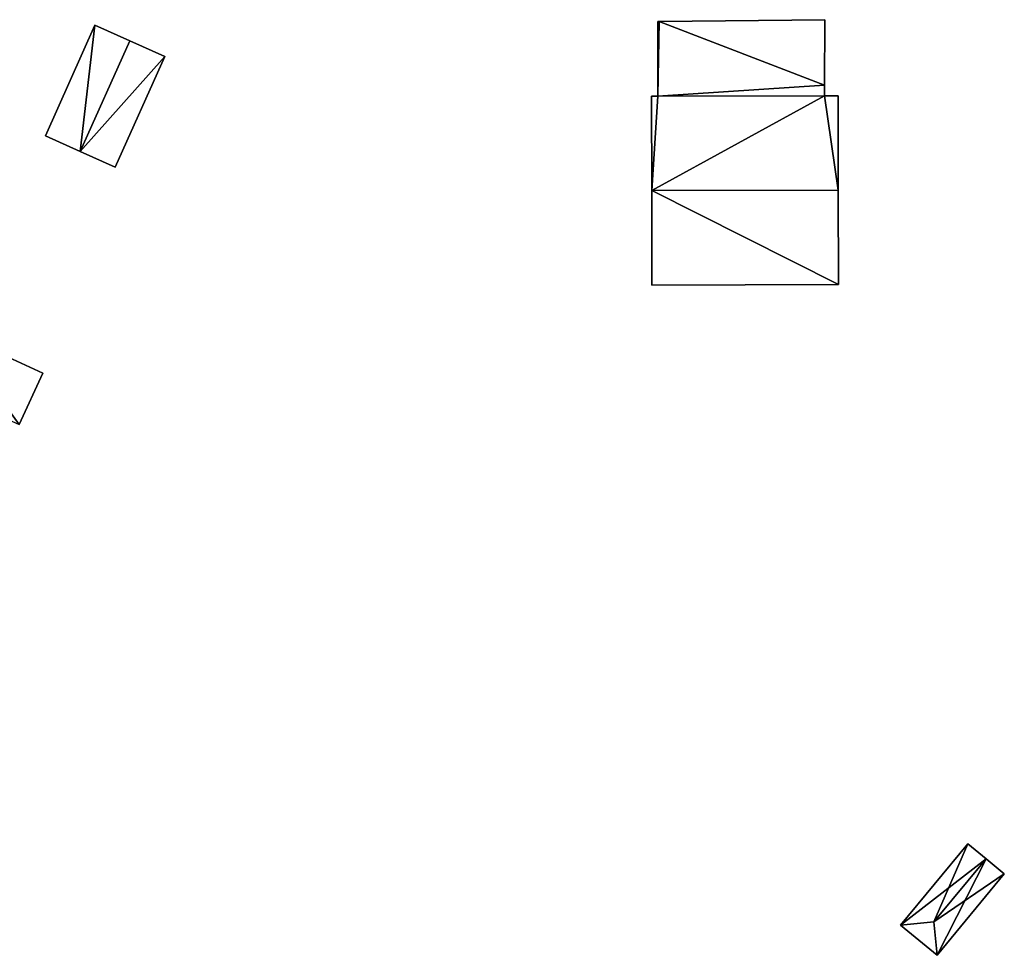
# Model space of a CAD drawing. Units: metres. Extents: x 76224 to 76884, y 345995 to 346506.
# Drawn here: x 76642 to 76703, y 346008 to 346066 of the extents above; entities that cross this region are included whole.
import ezdxf

# ---------------------------------------------------------------- set-up
doc = ezdxf.new("R2010")
doc.units = ezdxf.units.M
for name, color, linetype in [('FacadeFaces', 253, 'Continuous'), ('FloorBoundary', 4, 'Continuous'), ('FloorFaces', 253, 'Continuous'), ('OuterEaves', 4, 'Continuous'), ('RoofFaces', 24, 'Continuous'), ('RoofLines', 2, 'Continuous')]:
    doc.layers.add(name, color=color, linetype=linetype)

msp = doc.modelspace()

# ---------------------------------------------------------------- linework, layer by layer
at = {"layer": 'FacadeFaces'}
for points in [[(76681.617, 346066.055, 257.935), (76681.613, 346061.413, 255.053), (76681.613, 346061.413, 257.935), (76681.617, 346066.055, 257.935)], [(76681.617, 346066.055, 255.053), (76681.613, 346061.413, 255.053), (76681.617, 346066.055, 257.935), (76681.617, 346066.055, 255.053)], [(76681.689, 346066.056, 257.935), (76681.617, 346066.055, 255.053), (76681.617, 346066.055, 257.935), (76681.689, 346066.056, 257.935)], [(76681.689, 346066.056, 255.053), (76681.617, 346066.055, 255.053), (76681.689, 346066.056, 257.935), (76681.689, 346066.056, 255.053)], [(76691.982, 346066.16, 257.935), (76681.689, 346066.056, 255.053), (76681.689, 346066.056, 257.935), (76691.982, 346066.16, 257.935)], [(76691.982, 346066.16, 255.053), (76681.689, 346066.056, 255.053), (76691.982, 346066.16, 257.935), (76691.982, 346066.16, 255.053)], [(76691.966, 346062.098, 257.935), (76691.966, 346062.098, 255.053), (76691.982, 346066.16, 257.935), (76691.966, 346062.098, 257.935)], [(76691.982, 346066.16, 257.935), (76691.966, 346062.098, 255.053), (76691.982, 346066.16, 255.053), (76691.982, 346066.16, 257.935)], [(76646.654, 346065.818, 257.75), (76646.654, 346065.818, 255.14), (76643.572, 346058.944, 257.75), (76646.654, 346065.818, 257.75)], [(76643.572, 346058.944, 257.75), (76646.654, 346065.818, 255.14), (76643.572, 346058.944, 255.14), (76643.572, 346058.944, 257.75)], [(76648.82, 346064.848, 258.575), (76648.82, 346064.848, 255.14), (76646.654, 346065.818, 257.75), (76648.82, 346064.848, 258.575)], [(76648.82, 346064.848, 255.14), (76646.654, 346065.818, 255.14), (76646.654, 346065.818, 257.75), (76648.82, 346064.848, 255.14)], [(76650.985, 346063.877, 257.75), (76648.82, 346064.848, 255.14), (76648.82, 346064.848, 258.575), (76650.985, 346063.877, 257.75)], [(76650.985, 346063.877, 255.14), (76648.82, 346064.848, 255.14), (76650.985, 346063.877, 257.75), (76650.985, 346063.877, 255.14)], [(76647.903, 346057.003, 257.75), (76650.985, 346063.877, 255.14), (76650.985, 346063.877, 257.75), (76647.903, 346057.003, 257.75)], [(76647.903, 346057.003, 255.14), (76650.985, 346063.877, 255.14), (76647.903, 346057.003, 257.75), (76647.903, 346057.003, 255.14)], [(76691.963, 346061.434, 257.935), (76691.966, 346062.098, 255.053), (76691.966, 346062.098, 257.935), (76691.963, 346061.434, 257.935)], [(76691.963, 346061.434, 255.053), (76691.966, 346062.098, 255.053), (76691.963, 346061.434, 257.935), (76691.963, 346061.434, 255.053)], [(76681.613, 346061.413, 262.539), (76681.613, 346061.413, 255.09), (76681.219, 346061.412, 262.539), (76681.613, 346061.413, 262.539)], [(76681.219, 346061.412, 262.539), (76681.613, 346061.413, 255.09), (76681.219, 346061.412, 255.09), (76681.219, 346061.412, 262.539)], [(76681.219, 346061.412, 262.539), (76681.231, 346055.549, 255.09), (76681.231, 346055.549, 264.537), (76681.219, 346061.412, 262.539)], [(76681.219, 346061.412, 255.09), (76681.231, 346055.549, 255.09), (76681.219, 346061.412, 262.539), (76681.219, 346061.412, 255.09)], [(76691.963, 346061.434, 262.539), (76691.963, 346061.434, 255.09), (76681.613, 346061.413, 262.539), (76691.963, 346061.434, 262.539)], [(76691.963, 346061.434, 255.09), (76681.613, 346061.413, 255.09), (76681.613, 346061.413, 262.539), (76691.963, 346061.434, 255.09)], [(76681.613, 346061.413, 257.935), (76691.963, 346061.434, 255.053), (76691.963, 346061.434, 257.935), (76681.613, 346061.413, 257.935)], [(76681.613, 346061.413, 255.053), (76691.963, 346061.434, 255.053), (76681.613, 346061.413, 257.935), (76681.613, 346061.413, 255.053)], [(76692.807, 346061.435, 262.539), (76691.963, 346061.434, 255.09), (76691.963, 346061.434, 262.539), (76692.807, 346061.435, 262.539)], [(76692.807, 346061.435, 255.09), (76691.963, 346061.434, 255.09), (76692.807, 346061.435, 262.539), (76692.807, 346061.435, 255.09)], [(76692.819, 346055.572, 264.537), (76692.819, 346055.572, 255.09), (76692.807, 346061.435, 262.539), (76692.819, 346055.572, 264.537)], [(76692.819, 346055.572, 255.09), (76692.807, 346061.435, 255.09), (76692.807, 346061.435, 262.539), (76692.819, 346055.572, 255.09)], [(76643.572, 346058.944, 257.75), (76645.738, 346057.974, 255.14), (76645.738, 346057.974, 258.575), (76643.572, 346058.944, 257.75)], [(76643.572, 346058.944, 255.14), (76645.738, 346057.974, 255.14), (76643.572, 346058.944, 257.75), (76643.572, 346058.944, 255.14)], [(76645.738, 346057.974, 258.575), (76645.738, 346057.974, 255.14), (76647.903, 346057.003, 257.75), (76645.738, 346057.974, 258.575)], [(76645.738, 346057.974, 255.14), (76647.903, 346057.003, 255.14), (76647.903, 346057.003, 257.75), (76645.738, 346057.974, 255.14)], [(76681.231, 346055.549, 264.537), (76681.231, 346055.549, 255.09), (76681.242, 346049.686, 262.539), (76681.231, 346055.549, 264.537)], [(76681.231, 346055.549, 255.09), (76681.242, 346049.686, 255.09), (76681.242, 346049.686, 262.539), (76681.231, 346055.549, 255.09)], [(76692.83, 346049.709, 262.539), (76692.819, 346055.572, 255.09), (76692.819, 346055.572, 264.537), (76692.83, 346049.709, 262.539)], [(76692.83, 346049.709, 255.09), (76692.819, 346055.572, 255.09), (76692.83, 346049.709, 262.539), (76692.83, 346049.709, 255.09)], [(76681.242, 346049.686, 262.539), (76692.83, 346049.709, 255.09), (76692.83, 346049.709, 262.539), (76681.242, 346049.686, 262.539)], [(76681.242, 346049.686, 255.09), (76692.83, 346049.709, 255.09), (76681.242, 346049.686, 262.539), (76681.242, 346049.686, 255.09)], [(76643.418, 346044.223, 257.58), (76637.741, 346046.831, 255.44), (76637.741, 346046.831, 257.58), (76643.418, 346044.223, 257.58)], [(76643.418, 346044.223, 255.44), (76637.741, 346046.831, 255.44), (76643.418, 346044.223, 257.58), (76643.418, 346044.223, 255.44)], [(76641.943, 346041.029, 257.58), (76643.418, 346044.223, 255.44), (76643.418, 346044.223, 257.58), (76641.943, 346041.029, 257.58)], [(76641.943, 346041.029, 255.44), (76643.418, 346044.223, 255.44), (76641.943, 346041.029, 257.58), (76641.943, 346041.029, 255.44)], [(76700.861, 346014.997, 257.136), (76696.681, 346009.946, 255.213), (76696.681, 346009.946, 257.136), (76700.861, 346014.997, 257.136)], [(76700.861, 346014.997, 255.213), (76696.681, 346009.946, 255.213), (76700.861, 346014.997, 257.136), (76700.861, 346014.997, 255.213)], [(76701.995, 346014.059, 257.462), (76701.995, 346014.059, 255.213), (76700.861, 346014.997, 257.136), (76701.995, 346014.059, 257.462)], [(76700.861, 346014.997, 257.136), (76701.995, 346014.059, 255.213), (76700.861, 346014.997, 255.213), (76700.861, 346014.997, 257.136)], [(76703.129, 346013.121, 257.136), (76701.995, 346014.059, 255.213), (76701.995, 346014.059, 257.462), (76703.129, 346013.121, 257.136)], [(76703.129, 346013.121, 255.213), (76701.995, 346014.059, 255.213), (76703.129, 346013.121, 257.136), (76703.129, 346013.121, 255.213)], [(76698.949, 346008.07, 257.136), (76703.129, 346013.121, 255.213), (76703.129, 346013.121, 257.136), (76698.949, 346008.07, 257.136)], [(76698.949, 346008.07, 255.213), (76703.129, 346013.121, 255.213), (76698.949, 346008.07, 257.136), (76698.949, 346008.07, 255.213)], [(76696.681, 346009.946, 257.136), (76698.949, 346008.07, 255.213), (76698.949, 346008.07, 257.136), (76696.681, 346009.946, 257.136)], [(76696.681, 346009.946, 255.213), (76698.949, 346008.07, 255.213), (76696.681, 346009.946, 257.136), (76696.681, 346009.946, 255.213)]]:
    msp.add_3dface(points, dxfattribs=at)
at = {"layer": 'FloorBoundary'}
for points in [[(76691.982, 346066.16, 255.053), (76681.689, 346066.056, 255.053), (76681.617, 346066.055, 255.053), (76681.613, 346061.413, 255.053), (76691.963, 346061.434, 255.053), (76691.966, 346062.098, 255.053), (76691.982, 346066.16, 255.053)], [(76643.572, 346058.944, 255.14), (76645.738, 346057.974, 255.14), (76647.903, 346057.003, 255.14), (76650.985, 346063.877, 255.14), (76648.82, 346064.848, 255.14), (76646.654, 346065.818, 255.14), (76643.572, 346058.944, 255.14)], [(76681.219, 346061.412, 255.09), (76681.231, 346055.549, 255.09), (76681.242, 346049.686, 255.09), (76692.83, 346049.709, 255.09), (76692.819, 346055.572, 255.09), (76692.807, 346061.435, 255.09), (76691.963, 346061.434, 255.09), (76681.613, 346061.413, 255.09), (76681.219, 346061.412, 255.09)], [(76636.201, 346043.637, 255.44), (76641.943, 346041.029, 255.44), (76643.418, 346044.223, 255.44), (76637.741, 346046.831, 255.44), (76636.201, 346043.637, 255.44)], [(76700.861, 346014.997, 255.213), (76696.681, 346009.946, 255.213), (76698.949, 346008.07, 255.213), (76703.129, 346013.121, 255.213), (76701.995, 346014.059, 255.213), (76700.861, 346014.997, 255.213)]]:
    msp.add_polyline3d(points, dxfattribs=at)
at = {"layer": 'FloorFaces'}
for points in [[(76681.689, 346066.056, 255.053), (76681.613, 346061.413, 255.053), (76681.617, 346066.055, 255.053), (76681.689, 346066.056, 255.053)], [(76681.689, 346066.056, 255.053), (76691.966, 346062.098, 255.053), (76681.613, 346061.413, 255.053), (76681.689, 346066.056, 255.053)], [(76691.982, 346066.16, 255.053), (76691.966, 346062.098, 255.053), (76681.689, 346066.056, 255.053), (76691.982, 346066.16, 255.053)], [(76643.572, 346058.944, 255.14), (76646.654, 346065.818, 255.14), (76645.738, 346057.974, 255.14), (76643.572, 346058.944, 255.14)], [(76645.738, 346057.974, 255.14), (76646.654, 346065.818, 255.14), (76648.82, 346064.848, 255.14), (76645.738, 346057.974, 255.14)], [(76645.738, 346057.974, 255.14), (76648.82, 346064.848, 255.14), (76650.985, 346063.877, 255.14), (76645.738, 346057.974, 255.14)], [(76645.738, 346057.974, 255.14), (76650.985, 346063.877, 255.14), (76647.903, 346057.003, 255.14), (76645.738, 346057.974, 255.14)], [(76681.613, 346061.413, 255.053), (76691.966, 346062.098, 255.053), (76691.963, 346061.434, 255.053), (76681.613, 346061.413, 255.053)], [(76681.219, 346061.412, 255.09), (76681.613, 346061.413, 255.09), (76681.231, 346055.549, 255.09), (76681.219, 346061.412, 255.09)], [(76681.231, 346055.549, 255.09), (76691.963, 346061.434, 255.09), (76692.819, 346055.572, 255.09), (76681.231, 346055.549, 255.09)], [(76681.231, 346055.549, 255.09), (76681.613, 346061.413, 255.09), (76691.963, 346061.434, 255.09), (76681.231, 346055.549, 255.09)], [(76692.819, 346055.572, 255.09), (76691.963, 346061.434, 255.09), (76692.807, 346061.435, 255.09), (76692.819, 346055.572, 255.09)], [(76681.231, 346055.549, 255.09), (76692.819, 346055.572, 255.09), (76692.83, 346049.709, 255.09), (76681.231, 346055.549, 255.09)], [(76681.231, 346055.549, 255.09), (76692.83, 346049.709, 255.09), (76681.242, 346049.686, 255.09), (76681.231, 346055.549, 255.09)], [(76641.943, 346041.029, 255.44), (76637.741, 346046.831, 255.44), (76643.418, 346044.223, 255.44), (76641.943, 346041.029, 255.44)], [(76700.861, 346014.997, 255.213), (76701.995, 346014.059, 255.213), (76696.681, 346009.946, 255.213), (76700.861, 346014.997, 255.213)], [(76696.681, 346009.946, 255.213), (76701.995, 346014.059, 255.213), (76698.949, 346008.07, 255.213), (76696.681, 346009.946, 255.213)], [(76698.949, 346008.07, 255.213), (76701.995, 346014.059, 255.213), (76703.129, 346013.121, 255.213), (76698.949, 346008.07, 255.213)]]:
    msp.add_3dface(points, dxfattribs=at)
at = {"layer": 'OuterEaves'}
for points in [[(76691.966, 346062.098, 257.935), (76691.982, 346066.16, 257.935), (76681.689, 346066.056, 257.935), (76681.617, 346066.055, 257.935), (76681.613, 346061.413, 257.935), (76691.963, 346061.434, 257.935), (76691.966, 346062.098, 257.935)], [(76650.985, 346063.877, 257.75), (76648.82, 346064.848, 258.575), (76646.654, 346065.818, 257.75), (76643.572, 346058.944, 257.75), (76645.738, 346057.974, 258.575), (76647.903, 346057.003, 257.75), (76650.985, 346063.877, 257.75)], [(76692.819, 346055.572, 264.537), (76692.807, 346061.435, 262.539), (76691.963, 346061.434, 262.539), (76681.613, 346061.413, 262.539), (76681.219, 346061.412, 262.539), (76681.231, 346055.549, 264.537), (76681.242, 346049.686, 262.539), (76692.83, 346049.709, 262.539), (76692.819, 346055.572, 264.537)], [(76643.418, 346044.223, 257.58), (76637.741, 346046.831, 257.58), (76636.201, 346043.637, 257.58), (76641.943, 346041.029, 257.58), (76643.418, 346044.223, 257.58)], [(76701.995, 346014.059, 257.462), (76700.861, 346014.997, 257.136), (76696.681, 346009.946, 257.136), (76698.949, 346008.07, 257.136), (76703.129, 346013.121, 257.136), (76701.995, 346014.059, 257.462)]]:
    msp.add_polyline3d(points, dxfattribs=at)
at = {"layer": 'RoofFaces'}
for points in [[(76681.689, 346066.056, 257.935), (76681.613, 346061.413, 257.935), (76691.966, 346062.098, 257.935), (76681.689, 346066.056, 257.935)], [(76681.617, 346066.055, 257.935), (76681.613, 346061.413, 257.935), (76681.689, 346066.056, 257.935), (76681.617, 346066.055, 257.935)], [(76691.982, 346066.16, 257.935), (76681.689, 346066.056, 257.935), (76691.966, 346062.098, 257.935), (76691.982, 346066.16, 257.935)], [(76643.572, 346058.944, 257.75), (76645.738, 346057.974, 258.575), (76646.654, 346065.818, 257.75), (76643.572, 346058.944, 257.75)], [(76646.654, 346065.818, 257.75), (76645.738, 346057.974, 258.575), (76648.82, 346064.848, 258.575), (76646.654, 346065.818, 257.75)], [(76648.82, 346064.848, 258.575), (76645.738, 346057.974, 258.575), (76650.985, 346063.877, 257.75), (76648.82, 346064.848, 258.575)], [(76645.738, 346057.974, 258.575), (76647.903, 346057.003, 257.75), (76650.985, 346063.877, 257.75), (76645.738, 346057.974, 258.575)], [(76681.613, 346061.413, 257.935), (76691.963, 346061.434, 257.935), (76691.966, 346062.098, 257.935), (76681.613, 346061.413, 257.935)], [(76681.219, 346061.412, 262.539), (76681.231, 346055.549, 264.537), (76681.613, 346061.413, 262.539), (76681.219, 346061.412, 262.539)], [(76691.963, 346061.434, 262.539), (76681.231, 346055.549, 264.537), (76692.819, 346055.572, 264.537), (76691.963, 346061.434, 262.539)], [(76681.613, 346061.413, 262.539), (76681.231, 346055.549, 264.537), (76691.963, 346061.434, 262.539), (76681.613, 346061.413, 262.539)], [(76692.807, 346061.435, 262.539), (76691.963, 346061.434, 262.539), (76692.819, 346055.572, 264.537), (76692.807, 346061.435, 262.539)], [(76681.231, 346055.549, 264.537), (76692.83, 346049.709, 262.539), (76692.819, 346055.572, 264.537), (76681.231, 346055.549, 264.537)], [(76681.242, 346049.686, 262.539), (76692.83, 346049.709, 262.539), (76681.231, 346055.549, 264.537), (76681.242, 346049.686, 262.539)], [(76637.741, 346046.831, 257.58), (76641.943, 346041.029, 257.58), (76643.418, 346044.223, 257.58), (76637.741, 346046.831, 257.58)], [(76696.681, 346009.946, 257.136), (76698.753, 346010.142, 257.462), (76700.861, 346014.997, 257.136), (76696.681, 346009.946, 257.136)], [(76700.861, 346014.997, 257.136), (76698.753, 346010.142, 257.462), (76701.995, 346014.059, 257.462), (76700.861, 346014.997, 257.136)], [(76701.995, 346014.059, 257.462), (76698.753, 346010.142, 257.462), (76703.129, 346013.121, 257.136), (76701.995, 346014.059, 257.462)], [(76703.129, 346013.121, 257.136), (76698.753, 346010.142, 257.462), (76698.949, 346008.07, 257.136), (76703.129, 346013.121, 257.136)], [(76698.949, 346008.07, 257.136), (76698.753, 346010.142, 257.462), (76696.681, 346009.946, 257.136), (76698.949, 346008.07, 257.136)]]:
    msp.add_3dface(points, dxfattribs=at)
at = {"layer": 'RoofLines'}
for points in [[(76648.82, 346064.848, 258.575), (76645.738, 346057.974, 258.575)], [(76692.819, 346055.572, 264.537), (76681.231, 346055.549, 264.537)], [(76701.995, 346014.059, 257.462), (76698.753, 346010.142, 257.462)], [(76698.753, 346010.142, 257.462), (76696.681, 346009.946, 257.136)], [(76698.753, 346010.142, 257.462), (76698.949, 346008.07, 257.136)]]:
    msp.add_polyline3d(points, dxfattribs=at)

doc.saveas('drawing.dxf')
